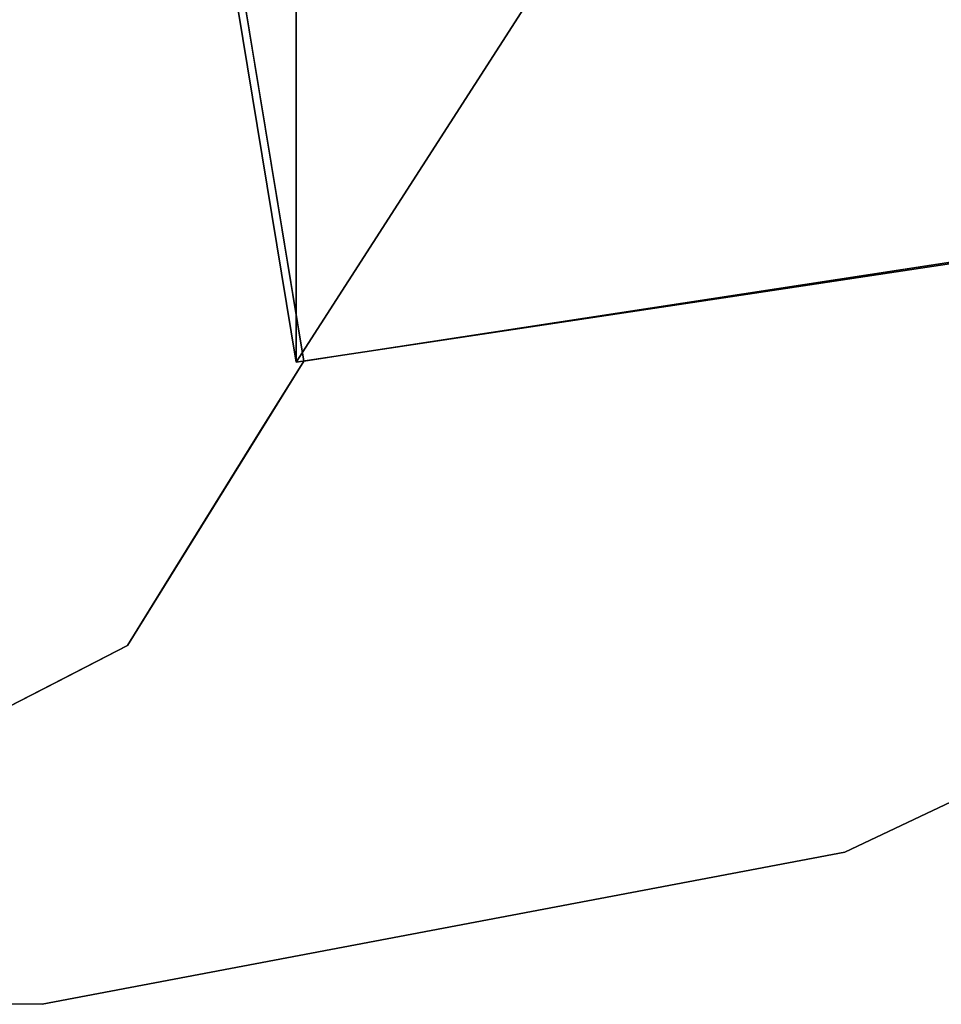
# Model space of a CAD drawing. Units: inches. Extents: x -10.1 to 10.1, y -20.4 to -0.1.
# Drawn here: x 8.8 to 9.5, y -7.4 to -6.7 of the extents above; entities that cross this region are included whole.
import ezdxf

# ---------------------------------------------------------------- set-up
doc = ezdxf.new("R2010")
doc.units = ezdxf.units.IN
doc.header["$MEASUREMENT"] = 0

msp = doc.modelspace()

# ---------------------------------------------------------------- linework, layer by layer
for points, invisible_edges in [([(9.02616, -6.92381, 18.33389), (8.7989, -5.54633, 18.74188), (9.91257, -5.54508, 18.73764)], 12), ([(9.91257, -5.54508, 18.73764), (10.11264, -6.75776, 18.37846), (9.02616, -6.92381, 18.33389)], 12), ([(8.77035, -6.50017, 19.5769), (8.86932, -6.41655, 19.30073), (8.82954, -6.6974, 19.35332)], 15), ([(8.91798, -6.56907, 18.9914), (8.82954, -6.6974, 19.35332), (8.86932, -6.41655, 19.30073)], 15), ([(9.19824, -6.53491, 20.442), (9.29031, -6.71675, 20.2246), (9.56188, -6.49767, 20.07563)], 15), ([(9.48062, -6.69609, 20.03655), (9.56188, -6.49767, 20.07563), (9.29031, -6.71675, 20.2246)], 15), ([(9.19824, -6.53491, 20.442), (8.73336, -6.64818, 20.5186), (8.87139, -6.77595, 20.39061)], 15), ([(8.87139, -6.77595, 20.39061), (9.29031, -6.71675, 20.2246), (9.19824, -6.53491, 20.442)], 15), ([(8.9098, -6.84418, 19.03248), (8.96415, -6.54792, 18.44522), (8.99175, -6.71524, 18.39567)], 13), ([(8.91798, -6.56907, 18.9914), (8.96415, -6.54792, 18.44522), (8.9098, -6.84418, 19.03248)], 15), ([(8.91798, -6.56907, 18.9914), (8.9098, -6.84418, 19.03248), (8.82954, -6.6974, 19.35332)], 15), ([(8.73336, -6.64818, 20.5186), (8.58989, -6.78102, 20.39641), (8.87139, -6.77595, 20.39061)], 15), ([(9.48062, -6.69609, 20.03655), (9.21687, -6.93951, 20.10992), (9.58106, -6.74524, 19.85252)], 15), ([(9.21687, -6.93951, 20.10992), (9.48062, -6.69609, 20.03655), (9.29031, -6.71675, 20.2246)], 15), ([(8.78667, -6.95456, 19.34866), (8.82954, -6.6974, 19.35332), (8.9098, -6.84418, 19.03248)], 15), ([(9.02616, -6.92381, 18.33389), (8.90857, -7.11362, 18.99303), (8.99175, -6.71524, 18.39567)], 2), ([(8.9098, -6.84418, 19.03248), (8.99175, -6.71524, 18.39567), (8.90857, -7.11362, 18.99303)], 15), ([(8.87139, -6.77595, 20.39061), (9.03309, -6.87541, 20.26045), (9.29031, -6.71675, 20.2246)], 15), ([(9.29031, -6.71675, 20.2246), (9.03309, -6.87541, 20.26045), (9.21687, -6.93951, 20.10992)], 15), ([(9.41258, -7.00602, 19.88742), (9.58106, -6.74524, 19.85252), (9.21687, -6.93951, 20.10992)], 15), ([(9.58106, -6.74524, 19.85252), (9.41258, -7.00602, 19.88742), (9.66531, -6.90912, 19.59316)], 15), ([(8.75434, -6.89418, 20.30531), (8.87139, -6.77595, 20.39061), (8.58989, -6.78102, 20.39641)], 15), ([(9.03309, -6.87541, 20.26045), (8.87139, -6.77595, 20.39061), (8.75434, -6.89418, 20.30531)], 15), ([(9.44102, -6.94831, 18.65916), (9.42867, -6.8623, 18.3504), (9.5694, -6.84079, 18.35618)], 13), ([(9.44102, -6.94831, 18.65916), (9.5694, -6.84079, 18.35618), (9.59077, -6.90897, 18.60314)], 15), ([(8.90857, -7.11362, 18.99303), (8.78667, -6.95456, 19.34866), (8.9098, -6.84418, 19.03248)], 15), ([(9.32804, -6.87767, 18.34628), (9.42867, -6.8623, 18.3504), (9.34944, -6.92379, 18.52109)], 14), ([(9.44102, -6.94831, 18.65916), (9.34944, -6.92379, 18.52109), (9.42867, -6.8623, 18.3504)], 15), ([(8.77683, -7.01852, 20.20044), (9.03309, -6.87541, 20.26045), (8.75434, -6.89418, 20.30531)], 15), ([(8.77683, -7.01852, 20.20044), (8.99797, -6.99822, 20.17738), (9.03309, -6.87541, 20.26045)], 15), ([(9.21687, -6.93951, 20.10992), (9.03309, -6.87541, 20.26045), (8.99797, -6.99822, 20.17738)], 15), ([(9.32804, -6.87767, 18.34628), (9.24464, -6.95619, 18.57791), (9.22742, -6.89305, 18.34215)], 3), ([(9.24464, -6.95619, 18.57791), (9.32804, -6.87767, 18.34628), (9.34944, -6.92379, 18.52109)], 15), ([(9.22742, -6.89305, 18.34215), (9.15706, -6.94956, 18.50388), (9.12679, -6.90843, 18.33802)], 3), ([(9.24464, -6.95619, 18.57791), (9.15706, -6.94956, 18.50388), (9.22742, -6.89305, 18.34215)], 15), ([(8.99676, -6.97126, 18.49868), (9.12679, -6.90843, 18.33802), (9.15706, -6.94956, 18.50388)], 15), ([(8.99676, -6.97126, 18.49868), (9.02616, -6.92381, 18.33389), (9.12679, -6.90843, 18.33802)], 12), ([(9.41258, -7.00602, 19.88742), (9.51942, -7.08119, 19.70687), (9.66531, -6.90912, 19.59316)], 15), ([(9.50435, -6.97029, 18.77157), (9.44102, -6.94831, 18.65916), (9.59077, -6.90897, 18.60314)], 15), ([(9.34944, -6.92379, 18.52109), (9.31626, -6.98095, 18.70759), (9.24464, -6.95619, 18.57791)], 15), ([(9.34944, -6.92379, 18.52109), (9.44102, -6.94831, 18.65916), (9.31626, -6.98095, 18.70759)], 15), ([(9.12893, -7.16093, 19.99911), (9.21687, -6.93951, 20.10992), (8.99797, -6.99822, 20.17738)], 15), ([(9.12893, -7.16093, 19.99911), (9.41258, -7.00602, 19.88742), (9.21687, -6.93951, 20.10992)], 15), ([(8.99676, -6.97126, 18.49868), (9.15706, -6.94956, 18.50388), (9.11273, -7.00299, 18.67507)], 15), ([(9.24464, -6.95619, 18.57791), (9.11273, -7.00299, 18.67507), (9.15706, -6.94956, 18.50388)], 15), ([(9.44102, -6.94831, 18.65916), (9.39708, -7.00123, 18.82496), (9.31626, -6.98095, 18.70759)], 15), ([(9.44102, -6.94831, 18.65916), (9.50435, -6.97029, 18.77157), (9.39708, -7.00123, 18.82496)], 15), ([(8.78667, -6.95456, 19.34866), (8.90857, -7.11362, 18.99303), (8.72015, -7.21048, 19.33761)], 13), ([(9.19402, -7.02555, 18.80448), (9.11273, -7.00299, 18.67507), (9.24464, -6.95619, 18.57791)], 15), ([(9.19402, -7.02555, 18.80448), (9.24464, -6.95619, 18.57791), (9.31626, -6.98095, 18.70759)], 15), ([(9.11273, -7.00299, 18.67507), (8.96737, -7.01872, 18.66346), (8.99676, -6.97126, 18.49868)], 13), ([(9.42773, -7.02782, 18.93757), (9.39708, -7.00123, 18.82496), (9.50435, -6.97029, 18.77157)], 15), ([(9.59155, -6.97556, 18.83656), (9.42773, -7.02782, 18.93757), (9.50435, -6.97029, 18.77157)], 15), ([(9.44923, -7.05785, 19.05786), (9.42773, -7.02782, 18.93757), (9.59155, -6.97556, 18.83656)], 15), ([(9.59155, -6.97556, 18.83656), (9.51748, -7.0628, 19.10998), (9.44923, -7.05785, 19.05786)], 15), ([(9.31626, -6.98095, 18.70759), (9.26539, -7.04092, 18.90025), (9.19402, -7.02555, 18.80448)], 15), ([(9.26539, -7.04092, 18.90025), (9.31626, -6.98095, 18.70759), (9.39708, -7.00123, 18.82496)], 15), ([(8.76078, -7.1968, 20.05384), (9.12893, -7.16093, 19.99911), (8.99797, -6.99822, 20.17738)], 15), ([(8.76078, -7.1968, 20.05384), (8.99797, -6.99822, 20.17738), (8.77683, -7.01852, 20.20044)], 15), ([(8.96737, -7.01872, 18.66346), (9.11273, -7.00299, 18.67507), (9.0463, -7.06727, 18.88252)], 15), ([(9.11273, -7.00299, 18.67507), (9.19402, -7.02555, 18.80448), (9.0463, -7.06727, 18.88252)], 15), ([(9.39708, -7.00123, 18.82496), (9.32849, -7.05037, 18.96854), (9.26539, -7.04092, 18.90025)], 15), ([(9.42773, -7.02782, 18.93757), (9.32849, -7.05037, 18.96854), (9.39708, -7.00123, 18.82496)], 15), ([(9.31867, -7.16495, 19.86616), (9.41258, -7.00602, 19.88742), (9.12893, -7.16093, 19.99911)], 15), ([(9.41258, -7.00602, 19.88742), (9.31867, -7.16495, 19.86616), (9.51942, -7.08119, 19.70687)], 15), ([(8.96737, -7.01872, 18.66346), (9.0463, -7.06727, 18.88252), (8.93797, -7.06617, 18.82825)], 3), ([(9.0463, -7.06727, 18.88252), (9.19402, -7.02555, 18.80448), (9.07947, -7.09602, 19.0124)], 15), ([(9.07947, -7.09602, 19.0124), (9.19402, -7.02555, 18.80448), (9.26539, -7.04092, 18.90025)], 15), ([(9.32849, -7.05037, 18.96854), (9.42773, -7.02782, 18.93757), (9.34906, -7.07834, 19.08281)], 15), ([(9.44923, -7.05785, 19.05786), (9.34906, -7.07834, 19.08281), (9.42773, -7.02782, 18.93757)], 15), ([(9.07947, -7.09602, 19.0124), (9.26539, -7.04092, 18.90025), (9.21937, -7.09282, 19.07189)], 15), ([(9.26539, -7.04092, 18.90025), (9.32849, -7.05037, 18.96854), (9.21937, -7.09282, 19.07189)], 15), ([(9.32849, -7.05037, 18.96854), (9.24572, -7.11529, 19.17078), (9.21937, -7.09282, 19.07189)], 15), ([(9.32849, -7.05037, 18.96854), (9.34906, -7.07834, 19.08281), (9.24572, -7.11529, 19.17078)], 15), ([(9.34906, -7.07834, 19.08281), (9.44923, -7.05785, 19.05786), (9.30981, -7.12021, 19.2204)], 15), ([(9.44923, -7.05785, 19.05786), (9.4087, -7.12164, 19.27259), (9.30981, -7.12021, 19.2204)], 15), ([(9.44923, -7.05785, 19.05786), (9.51748, -7.0628, 19.10998), (9.4087, -7.12164, 19.27259)], 15), ([(9.4087, -7.12164, 19.27259), (9.51748, -7.0628, 19.10998), (9.52079, -7.10669, 19.27059)], 15), ([(9.0463, -7.06727, 18.88252), (8.90857, -7.11362, 18.99303), (8.93797, -7.06617, 18.82825)], 13), ([(9.0463, -7.06727, 18.88252), (8.9676, -7.12599, 19.07444), (8.90857, -7.11362, 18.99303)], 15), ([(9.07947, -7.09602, 19.0124), (8.9676, -7.12599, 19.07444), (9.0463, -7.06727, 18.88252)], 15), ([(9.24572, -7.11529, 19.17078), (9.34906, -7.07834, 19.08281), (9.30981, -7.12021, 19.2204)], 15), ([(9.31867, -7.16495, 19.86616), (9.38755, -7.25171, 19.74359), (9.51942, -7.08119, 19.70687)], 15), ([(9.51942, -7.08119, 19.70687), (9.38755, -7.25171, 19.74359), (9.60641, -7.14762, 19.46795)], 13), ([(9.07947, -7.09602, 19.0124), (9.02079, -7.13929, 19.15517), (8.9676, -7.12599, 19.07444)], 15), ([(9.21937, -7.09282, 19.07189), (9.02079, -7.13929, 19.15517), (9.07947, -7.09602, 19.0124)], 15), ([(9.14711, -7.13499, 19.19923), (9.02079, -7.13929, 19.15517), (9.21937, -7.09282, 19.07189)], 15), ([(9.24572, -7.11529, 19.17078), (9.14711, -7.13499, 19.19923), (9.21937, -7.09282, 19.07189)], 15), ([(9.53737, -7.13677, 19.38734), (9.39657, -7.1593, 19.40669), (9.52079, -7.10669, 19.27059)], 15), ([(9.4087, -7.12164, 19.27259), (9.52079, -7.10669, 19.27059), (9.39657, -7.1593, 19.40669)], 15), ([(8.9676, -7.12599, 19.07444), (8.86146, -7.13784, 19.07918), (8.90857, -7.11362, 18.99303)], 13), ([(9.10878, -7.16882, 19.31505), (9.14711, -7.13499, 19.19923), (9.24572, -7.11529, 19.17078)], 15), ([(9.10878, -7.16882, 19.31505), (9.24572, -7.11529, 19.17078), (9.30981, -7.12021, 19.2204)], 15), ([(9.19184, -7.17945, 19.39324), (9.10878, -7.16882, 19.31505), (9.30981, -7.12021, 19.2204)], 15), ([(9.30981, -7.12021, 19.2204), (9.29641, -7.1688, 19.39806), (9.19184, -7.17945, 19.39324)], 15), ([(9.29641, -7.1688, 19.39806), (9.30981, -7.12021, 19.2204), (9.4087, -7.12164, 19.27259)], 15), ([(9.39657, -7.1593, 19.40669), (9.29641, -7.1688, 19.39806), (9.4087, -7.12164, 19.27259)], 15), ([(8.86146, -7.13784, 19.07918), (8.9676, -7.12599, 19.07444), (8.94946, -7.17239, 19.25817)], 15), ([(9.02079, -7.13929, 19.15517), (8.94946, -7.17239, 19.25817), (8.9676, -7.12599, 19.07444)], 15), ([(9.02079, -7.13929, 19.15517), (9.14711, -7.13499, 19.19923), (9.0447, -7.16136, 19.25603)], 15), ([(9.14711, -7.13499, 19.19923), (9.10878, -7.16882, 19.31505), (9.0447, -7.16136, 19.25603)], 15), ([(9.39986, -7.2063, 19.58201), (9.39657, -7.1593, 19.40669), (9.53737, -7.13677, 19.38734)], 15), ([(9.6139, -7.13405, 19.41219), (9.60641, -7.14762, 19.46795), (9.39986, -7.2063, 19.58201)], 15), ([(9.6139, -7.13405, 19.41219), (9.39986, -7.2063, 19.58201), (9.53737, -7.13677, 19.38734)], 15), ([(8.81436, -7.16205, 19.16532), (8.86146, -7.13784, 19.07918), (8.94946, -7.17239, 19.25817)], 14), ([(9.0447, -7.16136, 19.25603), (8.94946, -7.17239, 19.25817), (9.02079, -7.13929, 19.15517)], 15), ([(9.39986, -7.2063, 19.58201), (9.60641, -7.14762, 19.46795), (9.49698, -7.19967, 19.60577)], 13), ([(8.86967, -7.19744, 19.33153), (8.72015, -7.21048, 19.33761), (8.76725, -7.18627, 19.25147), (8.81436, -7.16205, 19.16532)], 9), ([(8.76078, -7.1968, 20.05384), (8.85147, -7.35317, 19.9337), (9.12893, -7.16093, 19.99911)], 15), ([(8.94946, -7.17239, 19.25817), (8.86967, -7.19744, 19.33153), (8.81436, -7.16205, 19.16532)], 15), ([(9.12893, -7.16093, 19.99911), (8.85147, -7.35317, 19.9337), (9.11951, -7.30244, 19.83864)], 13), ([(8.98331, -7.19395, 19.36291), (8.94946, -7.17239, 19.25817), (9.0447, -7.16136, 19.25603)], 15), ([(8.98331, -7.19395, 19.36291), (9.0447, -7.16136, 19.25603), (9.10878, -7.16882, 19.31505)], 15), ([(9.11951, -7.30244, 19.83864), (9.31867, -7.16495, 19.86616), (9.12893, -7.16093, 19.99911)], 15), ([(9.39657, -7.1593, 19.40669), (9.28623, -7.2148, 19.56746), (9.2065, -7.20981, 19.51651)], 15), ([(9.39657, -7.1593, 19.40669), (9.2065, -7.20981, 19.51651), (9.29641, -7.1688, 19.39806)], 15), ([(9.28623, -7.2148, 19.56746), (9.39657, -7.1593, 19.40669), (9.39986, -7.2063, 19.58201)], 15), ([(9.03858, -7.20591, 19.43419), (8.98331, -7.19395, 19.36291), (9.10878, -7.16882, 19.31505)], 15), ([(9.19184, -7.17945, 19.39324), (9.03858, -7.20591, 19.43419), (9.10878, -7.16882, 19.31505)], 15), ([(9.31867, -7.16495, 19.86616), (9.11951, -7.30244, 19.83864), (9.38755, -7.25171, 19.74359)], 13), ([(9.2065, -7.20981, 19.51651), (9.19184, -7.17945, 19.39324), (9.29641, -7.1688, 19.39806)], 15), ([(8.94946, -7.17239, 19.25817), (8.98331, -7.19395, 19.36291), (8.86967, -7.19744, 19.33153)], 15), ([(9.03858, -7.20591, 19.43419), (9.19184, -7.17945, 19.39324), (9.06138, -7.2251, 19.51967)], 15), ([(9.06138, -7.2251, 19.51967), (9.19184, -7.17945, 19.39324), (9.2065, -7.20981, 19.51651)], 15), ([(8.89935, -7.22226, 19.44962), (8.86967, -7.19744, 19.33153), (8.98331, -7.19395, 19.36291)], 15), ([(8.89935, -7.22226, 19.44962), (8.98331, -7.19395, 19.36291), (9.03858, -7.20591, 19.43419)], 15), ([(8.85147, -7.35317, 19.9337), (8.76078, -7.1968, 20.05384), (8.64498, -7.35141, 19.85762)], 3), ([(8.72015, -7.21048, 19.33761), (8.86967, -7.19744, 19.33153), (8.78274, -7.22289, 19.41489)], 15), ([(8.89935, -7.22226, 19.44962), (8.78274, -7.22289, 19.41489), (8.86967, -7.19744, 19.33153)], 15), ([(9.38755, -7.25171, 19.74359), (9.39986, -7.2063, 19.58201), (9.49698, -7.19967, 19.60577)], 3), ([(8.89935, -7.22226, 19.44962), (9.03858, -7.20591, 19.43419), (8.94562, -7.23499, 19.51816)], 15), ([(8.94562, -7.23499, 19.51816), (9.03858, -7.20591, 19.43419), (9.06138, -7.2251, 19.51967)], 15), ([(9.39986, -7.2063, 19.58201), (9.38755, -7.25171, 19.74359), (9.20458, -7.26938, 19.7409)], 15), ([(9.20458, -7.26938, 19.7409), (9.28623, -7.2148, 19.56746), (9.39986, -7.2063, 19.58201)], 15), ([(9.06138, -7.2251, 19.51967), (9.2065, -7.20981, 19.51651), (9.0995, -7.24002, 19.59202)], 15), ([(9.13624, -7.25153, 19.64943), (9.0995, -7.24002, 19.59202), (9.2065, -7.20981, 19.51651)], 15), ([(9.2065, -7.20981, 19.51651), (9.28623, -7.2148, 19.56746), (9.13624, -7.25153, 19.64943)], 15), ([(9.13624, -7.25153, 19.64943), (9.28623, -7.2148, 19.56746), (9.20458, -7.26938, 19.7409)], 15), ([(8.89935, -7.22226, 19.44962), (8.80488, -7.23577, 19.47821), (8.78274, -7.22289, 19.41489)], 15), ([(8.80488, -7.23577, 19.47821), (8.89935, -7.22226, 19.44962), (8.94562, -7.23499, 19.51816)], 15), ([(9.06138, -7.2251, 19.51967), (8.96987, -7.25117, 19.59108), (8.94562, -7.23499, 19.51816)], 15), ([(9.06138, -7.2251, 19.51967), (9.0995, -7.24002, 19.59202), (8.96987, -7.25117, 19.59108)], 15), ([(8.80488, -7.23577, 19.47821), (8.94562, -7.23499, 19.51816), (8.84151, -7.25181, 19.55524)], 15), ([(8.96987, -7.25117, 19.59108), (8.84151, -7.25181, 19.55524), (8.94562, -7.23499, 19.51816)], 15), ([(8.84151, -7.25181, 19.55524), (8.73529, -7.24458, 19.50037), (8.80488, -7.23577, 19.47821)], 15), ([(8.96987, -7.25117, 19.59108), (9.0995, -7.24002, 19.59202), (9.00175, -7.26444, 19.65314)], 15), ([(9.13624, -7.25153, 19.64943), (9.00175, -7.26444, 19.65314), (9.0995, -7.24002, 19.59202)], 15), ([(8.76332, -7.25993, 19.56895), (8.73529, -7.24458, 19.50037), (8.84151, -7.25181, 19.55524)], 15), ([(8.88037, -7.27015, 19.63864), (8.76332, -7.25993, 19.56895), (8.84151, -7.25181, 19.55524)], 15), ([(8.84151, -7.25181, 19.55524), (8.96987, -7.25117, 19.59108), (8.88037, -7.27015, 19.63864)], 15), ([(8.96987, -7.25117, 19.59108), (9.00175, -7.26444, 19.65314), (8.88037, -7.27015, 19.63864)], 15), ([(9.02849, -7.28411, 19.73647), (9.00175, -7.26444, 19.65314), (9.13624, -7.25153, 19.64943)], 15), ([(9.13624, -7.25153, 19.64943), (9.20458, -7.26938, 19.7409), (9.02849, -7.28411, 19.73647)], 15), ([(9.20458, -7.26938, 19.7409), (9.38755, -7.25171, 19.74359), (9.25353, -7.27708, 19.79111)], 13), ([(8.76332, -7.25993, 19.56895), (8.88037, -7.27015, 19.63864), (8.7236, -7.27048, 19.60134)], 15), ([(9.00175, -7.26444, 19.65314), (8.90333, -7.28846, 19.71495), (8.88037, -7.27015, 19.63864)], 15), ([(8.90333, -7.28846, 19.71495), (9.00175, -7.26444, 19.65314), (9.02849, -7.28411, 19.73647)], 15), ([(8.7236, -7.27048, 19.60134), (8.88037, -7.27015, 19.63864), (8.77402, -7.2894, 19.68367)], 15), ([(8.90333, -7.28846, 19.71495), (8.77402, -7.2894, 19.68367), (8.88037, -7.27015, 19.63864)], 15), ([(9.04942, -7.30163, 19.80837), (9.02849, -7.28411, 19.73647), (9.20458, -7.26938, 19.7409)], 15), ([(9.04942, -7.30163, 19.80837), (9.20458, -7.26938, 19.7409), (9.25353, -7.27708, 19.79111)], 15), ([(9.11951, -7.30244, 19.83864), (9.04942, -7.30163, 19.80837), (9.25353, -7.27708, 19.79111)], 3), ([(8.90333, -7.28846, 19.71495), (9.02849, -7.28411, 19.73647), (8.91046, -7.30856, 19.79151)], 15), ([(9.04942, -7.30163, 19.80837), (8.91046, -7.30856, 19.79151), (9.02849, -7.28411, 19.73647)], 15), ([(8.77222, -7.30867, 19.75307), (8.90333, -7.28846, 19.71495), (8.91046, -7.30856, 19.79151)], 15), ([(8.77402, -7.2894, 19.68367), (8.90333, -7.28846, 19.71495), (8.77222, -7.30867, 19.75307)], 15), ([(8.90687, -7.32974, 19.86727), (8.91046, -7.30856, 19.79151), (9.04942, -7.30163, 19.80837)], 15), ([(9.11951, -7.30244, 19.83864), (8.90687, -7.32974, 19.86727), (9.04942, -7.30163, 19.80837)], 15), ([(8.90687, -7.32974, 19.86727), (9.11951, -7.30244, 19.83864), (8.98549, -7.32781, 19.88617)], 13), ([(8.8047, -7.32646, 19.82558), (8.77222, -7.30867, 19.75307), (8.91046, -7.30856, 19.79151)], 15), ([(8.91046, -7.30856, 19.79151), (8.90687, -7.32974, 19.86727), (8.8047, -7.32646, 19.82558)], 15), ([(8.90687, -7.32974, 19.86727), (8.77769, -7.34244, 19.87373), (8.8047, -7.32646, 19.82558)], 15), ([(8.77769, -7.34244, 19.87373), (8.90687, -7.32974, 19.86727), (8.85147, -7.35317, 19.9337)], 15), ([(8.98549, -7.32781, 19.88617), (8.85147, -7.35317, 19.9337), (8.90687, -7.32974, 19.86727)], 14), ([(8.73455, -7.35218, 19.89062), (8.77769, -7.34244, 19.87373), (8.85147, -7.35317, 19.9337)], 3)]:
    msp.add_3dface(points, dxfattribs=dict(invisible_edges=invisible_edges))

# ---------------------------------------------------------------- meshes
mesh = msp.add_polyface()
corners = [(9.02109, -6.92454, 18.33415), (8.7939, -5.54726, 18.74113), (8.7939, -0.06468, 0.1875), (9.02109, -1.56222, 0.1875)]
mesh.append_faces([[corners[k] for k in face] for face in [(2, 3, 1), (0, 1, 3)]], dxfattribs={"vtx1": -1})
mesh = msp.add_polyface()
corners = [(10.10758, -6.76111, 18.38244), (9.02109, -6.92454, 18.33415), (9.02109, -1.56222, 0.1875), (10.10758, -1.38451, 0.1875)]
mesh.append_faces([[corners[k] for k in face] for face in [(2, 3, 0), (0, 1, 2)]], dxfattribs={"vtx2": -1})
mesh = msp.add_polyface()
corners = [(9.90758, -5.54726, 18.74113), (8.7939, -5.54726, 18.74113), (9.02109, -6.92454, 18.33415), (10.10758, -6.76111, 18.38244)]
mesh.append_faces([[corners[k] for k in face] for face in [(2, 3, 0), (0, 1, 2)]], dxfattribs={"vtx2": -1})

doc.saveas('drawing.dxf')
